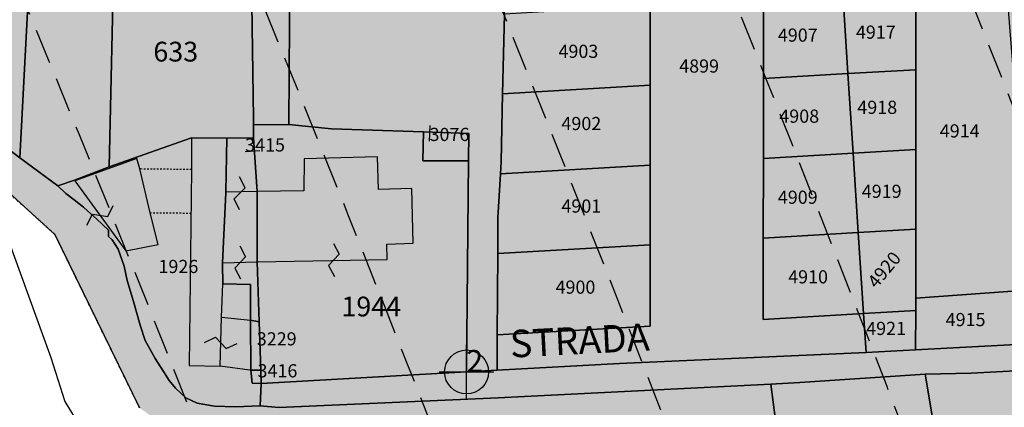
# Model space of a CAD drawing. Extents: x 1538956 to 1571595, y 5042519 to 5072519.
# Drawn here: x 1561326 to 1561506, y 5058944 to 5059014 of the extents above; entities that cross this region are included whole.
import ezdxf

# ---------------------------------------------------------------- set-up
doc = ezdxf.new("R2010")
doc.units = 0
doc.header["$LTSCALE"] = 2
doc.header["$MEASUREMENT"] = 0
doc.header["$PDMODE"] = 2
doc.header["$PDSIZE"] = 5
for name, pattern in [('CONTINUA', [0]), ('FRECCETTA', [1, -1]), ('INTERNA', [0]), ('NASCOSTA2', [4.762499999999999, 3.175, -1.5875]), ('TRATTEGGIATA5', [0.3, 0.15, -0.15]), ('TRATTO-PUNTO', [0.4, 0.15, -0.125, 0, -0.125])]:
    doc.linetypes.add(name, pattern=pattern)
for name, color, linetype in [('base_cat_ACQUE', 92, 'CONTINUA'), ('base_cat_CONFINE', 92, 'CONTINUA'), ('base_cat_FABBRICATI', 92, 'CONTINUA'), ('base_cat_FIDUCIALI', 92, 'CONTINUA'), ('base_cat_LINEEVARIE', 92, 'CONTINUA'), ('base_cat_PARTICELLE', 92, 'CONTINUA'), ('base_cat_ret_fabbricati', 254, 'Continuous'), ('base_cat_ret_foglio', 71, 'Continuous'), ('base_cat_SIMBOLI', 92, 'CONTINUA'), ('base_cat_STRADE', 92, 'CONTINUA'), ('base_cat_TESTI', 9, 'CONTINUA'), ('conica', 8, 'Continuous'), ('inviluppo', 255, 'Continuous')]:
    doc.layers.add(name, color=color, linetype=linetype)

# ---------------------------------------------------------------- blocks, each defined once
blk = doc.blocks.new('20', base_point=(5, 5))
at = {"layer": 'base_cat_SIMBOLI'}
blk.add_circle((5, 5), 4, dxfattribs=at)
blk.add_point((5, 5), dxfattribs=at)
blk = doc.blocks.new('9', base_point=(5, 5))
at = {"layer": 'base_cat_SIMBOLI'}
for p, q in [((2, 5), (4, 6)), ((4, 6), (6, 4)), ((6, 4), (8, 5))]:
    blk.add_line(p, q, dxfattribs=at)

msp = doc.modelspace()

# ---------------------------------------------------------------- hatches: boundary and pattern name
at = {"layer": 'base_cat_ret_fabbricati'}
h = msp.add_hatch(color=256, dxfattribs=at)
h.paths.add_polyline_path([(1561462.821, 5058908.905), (1561461.792, 5058908.781), (1561461.113, 5058916.49), (1561450.242, 5058910.796), (1561450.655, 5058907.42), (1561447.248, 5058907.151000001), (1561446.57, 5058914.483), (1561441.956, 5058914.166999999), (1561440.88, 5058921.91), (1561421.896, 5058919.706), (1561429.547, 5058862.544), (1561448.307, 5058864.749), (1561450.707, 5058846.879), (1561454.151, 5058847.254), (1561455.049, 5058839.435), (1561458.127, 5058839.823), (1561456.986, 5058848.124), (1561468.333, 5058849.561000001), (1561469.493, 5058841.503), (1561471.949, 5058841.798)])
h.paths.add_polyline_path([(1561477.369, 5058835.794), (1561471.216, 5058835.023), (1561473.196, 5058821.574), (1561479.174, 5058822.366)])
h.paths.add_polyline_path([(1561401.201, 5058863.54), (1561397.745, 5058865.348), (1561394.544, 5058858.625), (1561398.073, 5058856.771000001)])
h.paths.add_polyline_path([(1561465.711, 5058927.594), (1561463.81, 5058941.382), (1561458.708, 5058940.834), (1561460.375, 5058927.037)])
h.paths.add_polyline_path([(1561519.343, 5059349.493), (1561526.852, 5059330.424), (1561532.825, 5059332.666999999), (1561525.619, 5059351.851)])
h.paths.add_polyline_path([(1561548.116, 5059336.226), (1561539.12, 5059359.327), (1561538.543, 5059359.152), (1561538.046, 5059360.643), (1561529.523, 5059357.802), (1561529.964, 5059356.552), (1561539.581, 5059333.07)])
h.paths.add_polyline_path([(1561534.761, 5059370.526000001), (1561530.534, 5059389.039), (1561488.843, 5059379.477), (1561492.877, 5059360.981000001)])
h.paths.add_polyline_path([(1561241.88, 5059109.508), (1561239.921, 5059098.71), (1561250.719, 5059096.752), (1561250.084, 5059092.719), (1561260.418, 5059091.092), (1561262.337, 5059101.638), (1561252.76, 5059103.146000001), (1561253.434, 5059107.431)])
h.paths.add_polyline_path([(1561098.244, 5059098.049), (1561099.875, 5059082.713), (1561110.283, 5059084.196), (1561109.987, 5059088.115), (1561113.788, 5059088.531), (1561113.33, 5059092.621), (1561119.081, 5059093.352), (1561118.1, 5059100.701)])
h.paths.add_polyline_path([(1561577.754, 5059148.565), (1561594.252, 5059148.552), (1561594.267, 5059152.819), (1561593.425, 5059152.834), (1561593.421, 5059156.704), (1561578.597, 5059156.716), (1561578.604, 5059152.859), (1561577.765, 5059152.855)])
h.paths.add_polyline_path([(1561540.544, 5058932.218), (1561533.773, 5058931.708000001), (1561535.799, 5058906.912), (1561542.207, 5058907.398), (1561542.434, 5058904.618), (1561548.52, 5058905.107), (1561547.127, 5058922.198), (1561551.399, 5058922.526000001), (1561550.535, 5058932.988), (1561543.765, 5058932.462), (1561543.624, 5058933.551), (1561540.46, 5058933.276000001)])
h.paths.add_polyline_path([(1561641.348, 5058786.187), (1561639.166, 5058786.732), (1561637.953, 5058781.876), (1561641.227, 5058781.058)])
h.paths.add_polyline_path([(1561650.888, 5059638.7), (1561648.924, 5059638.301), (1561649.559, 5059632.502), (1561637.067, 5059630.11), (1561637.398, 5059628.379), (1561650.767, 5059630.501)])
h.paths.add_polyline_path([(1561462.813, 5059165.571), (1561462.33, 5059168.99), (1561463.985, 5059169.303), (1561462.452, 5059179.702), (1561452.142, 5059177.375), (1561453.675, 5059167.353999999), (1561455.205, 5059167.643999999), (1561455.824, 5059164.256)])
h.paths.add_polyline_path([(1561150.585, 5059102.715), (1561146.497, 5059102.047), (1561147.052, 5059098.651000001), (1561151.14, 5059099.319)])
h.paths.add_polyline_path([(1561369.203, 5058983.026000001), (1561369.222, 5058982.744), (1561369.239, 5058970.22), (1561392.918, 5058970.691000001), (1561392.849, 5058973.487), (1561397.675, 5058973.613), (1561397.414, 5058983.578), (1561391.347, 5058983.419), (1561391.192, 5058989.351), (1561377.793, 5058989.001), (1561377.731, 5058983.179)])
h.paths.add_polyline_path([(1561501.933, 5059086.915), (1561498.081, 5059086.765), (1561498.086, 5059088.37), (1561485.672, 5059087.486), (1561486.967, 5059063.021000001), (1561487.656, 5059063.03), (1561498.71, 5059063.165), (1561498.468, 5059068.253), (1561502.687, 5059068.313), (1561502.312, 5059074.045), (1561502.27, 5059075.478999999)])
h.paths.add_polyline_path([(1561615.763, 5058852.18), (1561613.964, 5058866.492), (1561604.654, 5058865.956999999), (1561605.269, 5058861.02), (1561603.114, 5058860.87), (1561603.274, 5058856.346), (1561605.946, 5058856.571), (1561606.26, 5058851.531), (1561603.045, 5058851.302), (1561610.151, 5058790.512), (1561616.469, 5058790.893999999), (1561615.135, 5058804.247), (1561618.607, 5058804.594), (1561618.809, 5058802.573), (1561629.591, 5058803.77), (1561623.521, 5058853.03)])
h.paths.add_polyline_path([(1561369.239, 5058970.22), (1561369.222, 5058982.744), (1561369.203, 5058983.026000001), (1561363.499, 5058982.925), (1561363.496, 5058982.782), (1561362.885, 5058970.054)])
h.paths.add_polyline_path([(1561569.298, 5059213.228999999), (1561575.747, 5059213.293000001), (1561575.722, 5059211.009), (1561581.499, 5059211.08), (1561582.017, 5059209.328), (1561583.899, 5059209.442), (1561584.004, 5059206.754), (1561587.5, 5059207.119), (1561587.223, 5059218.54), (1561584.132, 5059218.44), (1561584.027, 5059221.127), (1561580.534, 5059221.032), (1561580.547, 5059222.24), (1561574.368, 5059222.308), (1561574.255, 5059224.19), (1561569.418, 5059224.109)])
h.paths.add_polyline_path([(1561362.93, 5058966.249), (1561362.873, 5058969.808), (1561362.885, 5058970.054), (1561363.496, 5058982.782), (1561363.499, 5058982.925), (1561363.702, 5058992.781), (1561357.26, 5058992.852), (1561357.224, 5058987.054), (1561356.833, 5058951.371), (1561362.476, 5058951.253), (1561362.713, 5058960.182)])
h.paths.add_polyline_path([(1561558.932, 5059162.643), (1561558.926, 5059162.799), (1561554.842, 5059163.074), (1561555.067, 5059160.77), (1561550.072, 5059160.281), (1561549.873, 5059162.313999999), (1561541.499, 5059161.494), (1561541.715, 5059159.281), (1561538.923, 5059159.008), (1561539.638, 5059151.7), (1561541.729, 5059151.905), (1561541.873, 5059150.429), (1561547.378, 5059150.968), (1561547.249, 5059152.294), (1561551.487, 5059152.709), (1561551.6, 5059151.563), (1561559.334, 5059152.32)])
h.paths.add_polyline_path([(1561651.55, 5059225.456), (1561650.446, 5059224.988), (1561649.121, 5059228.119), (1561645.623, 5059226.639), (1561645.896, 5059225.995), (1561642.673, 5059224.632), (1561645.477, 5059218.003), (1561646.398, 5059218.393), (1561647.73, 5059215.257), (1561652.555, 5059217.308999999), (1561651.224, 5059220.436000001), (1561653.294, 5059221.316000001)])
h.paths.add_polyline_path([(1561349.705, 5058979.139), (1561347.807, 5058987.158), (1561347.257, 5058989.063), (1561335.933, 5058985.021000001), (1561345.236, 5058972.26), (1561351.119, 5058973.407)])
h.paths.add_polyline_path([(1561512.847, 5059316.111), (1561517.939, 5059298.327), (1561532.275, 5059302.29), (1561529.482, 5059313.899), (1561527.585, 5059313.504), (1561526.202, 5059319.53)])
h.paths.add_polyline_path([(1561503.434, 5059292.183), (1561495.474, 5059314.261), (1561484.119, 5059311.932), (1561491.499, 5059289.092)])
h.paths.add_polyline_path([(1561460.934, 5059471.69), (1561462.019, 5059477.433999999), (1561463.703, 5059477.123), (1561464.136, 5059479.433), (1561465.438, 5059479.186000001), (1561466.172, 5059483.088), (1561462.869, 5059483.779), (1561462.536, 5059482.058), (1561456.587, 5059483.181), (1561456.919, 5059484.942), (1561447.037, 5059486.812), (1561445.767, 5059480.061000001), (1561444.287, 5059480.335), (1561442.639, 5059471.627), (1561451.972, 5059469.857), (1561452.606, 5059473.265)])
h.paths.add_polyline_path([(1561636.358, 5059248.12), (1561642.702, 5059250.813999999), (1561641.139, 5059254.495), (1561642.979, 5059255.277), (1561640.395, 5059261.396000001), (1561630.361, 5059257.151000001), (1561632.951, 5059251.029), (1561634.791, 5059251.808)])
h.paths.add_polyline_path([(1561495.474, 5059314.261), (1561503.434, 5059292.183), (1561517.629, 5059295.859), (1561511.217, 5059317.491)])
h.paths.add_polyline_path([(1561559.36, 5059151.671), (1561570.835, 5059152.056), (1561570.465, 5059163.143), (1561567.148, 5059163.032), (1561567.09, 5059164.747), (1561564.422, 5059164.658), (1561564.472, 5059163.149), (1561558.932, 5059162.643), (1561559.334, 5059152.32)])
h.paths.add_polyline_path([(1561501.448, 5059103.426), (1561470.502, 5059098.373), (1561470.917, 5059092.577), (1561501.639, 5059096.926)])
h.paths.add_polyline_path([(1561541.722, 5059450.727), (1561541.647, 5059441.509), (1561553.668, 5059441.486), (1561553.752, 5059450.629)])
h.paths.add_polyline_path([(1561542.288, 5059307.966), (1561555.704, 5059310.921), (1561553.591, 5059322.847), (1561545.194, 5059321.263), (1561545.481, 5059319.578), (1561540.136, 5059318.612)])
h.paths.add_polyline_path([(1561507.719, 5059045.797), (1561513.888, 5059040.868), (1561520.986, 5059051.188999999), (1561515.471, 5059055.916999999)])
h.paths.add_polyline_path([(1561470.846, 5059116.686000001), (1561492.792, 5059119.859), (1561491.578, 5059128.255), (1561469.632, 5059125.081999999)])
h.paths.add_polyline_path([(1561553.243, 5059126.341), (1561543.569, 5059126.041), (1561544.066, 5059109.649), (1561553.911, 5059109.947), (1561553.727, 5059116.005), (1561551.278, 5059115.931), (1561551.148, 5059120.228999999), (1561553.657, 5059120.305)])
h.paths.add_polyline_path([(1561556.718, 5059620.561000001), (1561568.026, 5059619.087), (1561568.674, 5059625.951), (1561551.122, 5059628.081), (1561549.627, 5059614.621), (1561555.995, 5059613.779)])
h.paths.add_polyline_path([(1561492.41, 5059494.762), (1561487.744, 5059494.209), (1561489.722, 5059477.528), (1561494.305, 5059477.865)])
h.paths.add_polyline_path([(1561616.643, 5058788.587), (1561633.267, 5058782.856000001), (1561635.961, 5058790.823), (1561619.533, 5058796.685)])
h.paths.add_polyline_path([(1561546.06, 5059077.146000001), (1561556.944, 5059077.308999999), (1561556.659, 5059084.127), (1561554.157, 5059084.086), (1561554.095, 5059088.228), (1561555.032, 5059088.242), (1561554.942, 5059094.33), (1561545.807, 5059094.194)])
h.paths.add_polyline_path([(1561637.067, 5059630.11), (1561649.559, 5059632.502), (1561648.924, 5059638.301), (1561648.54, 5059641.796), (1561635.311, 5059639.281)])
h.paths.add_polyline_path([(1561436.066, 5059160.893999999), (1561433.612, 5059171.402), (1561417.769, 5059167.703), (1561420.243, 5059157.284)])
h.paths.add_polyline_path([(1561604.138, 5059219.698), (1561604.223, 5059219.087), (1561604.728, 5059218.642), (1561605.743, 5059218.784), (1561606.356, 5059214.468), (1561616.775, 5059215.795), (1561615.232, 5059226.17), (1561604.953, 5059224.339), (1561605.513, 5059220.4), (1561604.565, 5059220.267)])
h.paths.add_polyline_path([(1561593.743, 5059079.138), (1561593.663, 5059084.157), (1561591.123, 5059084.117), (1561591.046, 5059088.671), (1561592.698, 5059088.695), (1561592.422, 5059094.739), (1561582.455, 5059094.58), (1561582.704, 5059078.962)])
h.paths.add_polyline_path([(1561598.771, 5059347.57), (1561580.33, 5059397.086), (1561565.412, 5059391.53), (1561583.976, 5059341.964)])
h.paths.add_polyline_path([(1561476.487, 5059650.808), (1561472.918, 5059652.051), (1561470.551, 5059645.249), (1561475.302, 5059643.597), (1561476.629, 5059643.134), (1561479.042, 5059649.919)])
h.paths.add_polyline_path([(1561446.43, 5059218.989), (1561448.15, 5059208.815), (1561454.328, 5059209.972), (1561454.908, 5059207.298), (1561460.474, 5059208.371), (1561458.574, 5059219.923), (1561453.598, 5059218.92), (1561453.373, 5059220.404)])
h.paths.add_polyline_path([(1561589.806, 5059122.196), (1561592.478, 5059122.225), (1561592.427, 5059126.834), (1561581.286, 5059126.71), (1561581.45, 5059111.886), (1561592.983, 5059112.014), (1561592.924, 5059117.396000001), (1561589.859, 5059117.362)])
at = {"layer": 'base_cat_ret_foglio'}
msp.add_hatch(color=256, dxfattribs=at).paths.add_polyline_path([(1561641.511, 5058793.098), (1561641.613, 5058797.383), (1561641.917, 5058810.261), (1561642.215, 5058837.111), (1561642.335, 5058847.972), (1561642.474, 5058876.473), (1561642.544, 5058890.912), (1561642.296, 5058915.64), (1561642.562, 5058931.432), (1561643.718, 5059021.276000001), (1561643.748, 5059023.609), (1561643.965, 5059062.808999999), (1561644.215, 5059108.222), (1561644.345, 5059131.732), (1561644.843, 5059155.282), (1561645.355, 5059179.482), (1561644.939, 5059202.841), (1561661.425, 5059208.913), (1561651.397, 5059246.516), (1561643.839, 5059274.649), (1561640.462, 5059286.178), (1561656.574, 5059295.723), (1561627.024, 5059345.779), (1561625.92, 5059347.649), (1561627.973, 5059348.734), (1561647.687, 5059360.29), (1561654.046, 5059364.175), (1561647.887, 5059375.696), (1561625.256, 5059414.804), (1561635.905, 5059417.89), (1561637.052, 5059418.222), (1561647.156, 5059421.151000001), (1561648.042, 5059421.46), (1561647.342, 5059424.691000001), (1561638.432, 5059463.327), (1561638.016, 5059465.13), (1561649.064, 5059466.617), (1561656.018, 5059468.56), (1561649.275, 5059488.266), (1561641.23, 5059513.247), (1561640.61, 5059515.859), (1561644.8, 5059521.179), (1561641.418, 5059567.125), (1561650.035, 5059569.99), (1561650.306, 5059599.192), (1561650.514, 5059613.33), (1561650.583, 5059618.008), (1561650.614, 5059620.117), (1561650.767, 5059630.501), (1561650.888, 5059638.7), (1561650.952, 5059643.058), (1561651.051, 5059649.801), (1561651.337, 5059669.19), (1561651.403, 5059673.685), (1561651.452, 5059677.018999999), (1561651.753, 5059697.453), (1561652.056, 5059718.087), (1561652.073, 5059719.23), (1561652.086, 5059720.1), (1561651.785, 5059742.708000001), (1561648.182, 5059746.108), (1561646.417, 5059747.773), (1561641.049, 5059750.156), (1561634.786, 5059750.454), (1561624.348, 5059753.732), (1561618.98, 5059754.327), (1561610.927, 5059757.009), (1561601.086, 5059759.69), (1561593.63, 5059759.69), (1561588.261, 5059761.478), (1561586.77, 5059763.861), (1561544.947, 5059764.382), (1561512.466, 5059764.786), (1561491.037, 5059765.053), (1561458.749, 5059765.141), (1561455.315, 5059691.613), (1561451.774, 5059630.699), (1561445.788, 5059628.994), (1561441.203, 5059627.688), (1561418.082, 5059621.101), (1561416.908, 5059620.568), (1561441.353, 5059593.851), (1561449.047, 5059570.666), (1561449.901, 5059561.768), (1561448.514, 5059548.973999999), (1561443.919, 5059524.838), (1561434.822, 5059485.315), (1561434.567, 5059471.953), (1561429.591, 5059445.444), (1561427.306, 5059426.494), (1561426.888, 5059421.203), (1561425.134, 5059414.728999999), (1561421.99, 5059398.708000001), (1561420.095, 5059371.963), (1561418.182, 5059361.929), (1561412.259, 5059341.337), (1561412.26, 5059315.228999999), (1561408.47, 5059286.117), (1561398.987, 5059228.522), (1561391.214, 5059178.183), (1561390.673, 5059174.676), (1561264.595, 5059154.24), (1561035.91, 5059117.423), (1561039.464, 5059110.796), (1561048.169, 5059100.763), (1561051.784, 5059096.595), (1561043.255, 5059064.17), (1561041.137, 5059054.094), (1561048.482, 5059046.993), (1561063.882, 5059046.993), (1561108.661, 5059066.638), (1561119.086, 5059066.401000001), (1561130.458, 5059055.514), (1561136.618, 5059048.65), (1561154.151, 5059043.916), (1561159.127, 5059038.236), (1561156.283, 5059029.715), (1561151.782, 5059018.591), (1561151.599, 5059009.541), (1561154.916, 5059002.204), (1561167.236, 5058986.109), (1561180.978, 5058978.299), (1561197.326, 5058976.642), (1561216.517, 5058980.192), (1561221.492, 5058989.896000001), (1561228.199, 5059022.541999999), (1561238.861, 5059030.826), (1561255.92, 5059033.666), (1561263.738, 5059033.429), (1561281.032, 5059017.866), (1561304.791, 5058996.693), (1561321.03, 5058985.423), (1561332.296, 5058975.215), (1561347.746, 5058943.645), (1561353.67, 5058939.385), (1561381.153, 5058935.125), (1561389.209, 5058928.498), (1561392.376, 5058916.34), (1561389.296, 5058900.246), (1561380.497, 5058882.661), (1561371.731, 5058871.773), (1561355.857, 5058856.626), (1561351.118, 5058845.738), (1561353.713, 5058836.403), (1561362.716, 5058827.409), (1561373.615, 5058824.806), (1561398.492, 5058829.54), (1561414.603, 5058836.166999999), (1561431.188, 5058834.037), (1561446.826, 5058824.806), (1561466.49, 5058800.428), (1561520.146, 5058803.193), (1561547.629, 5058786.389), (1561565.636, 5058795.383), (1561593.934, 5058790.56), (1561593.486, 5058787.73), (1561592.752, 5058783.226), (1561579.719, 5058702.477), (1561574.067, 5058661.06), (1561632.592, 5058646.087), (1561649.624, 5058769.338), (1561645.598, 5058769.028), (1561640.973, 5058770.308), (1561641.193, 5058779.616), (1561641.227, 5058781.058), (1561641.348, 5058786.187)])

# ---------------------------------------------------------------- linework, layer by layer
at = {"layer": 'base_cat_ACQUE'}
for points in [[(1561373.148, 5058943.708000001), (1561369.782, 5058943.985), (1561365.279, 5058943.818), (1561361.434, 5058943.956999999), (1561358.267, 5058944.472), (1561356.204, 5058945.433), (1561354.312, 5058947.22), (1561353.138, 5058948.64), (1561352.146, 5058950.237), (1561350.621, 5058952.598), (1561348.777, 5058955.924), (1561347.894, 5058958.701), (1561346.636, 5058963.037), (1561345.521, 5058966.818), (1561344.947, 5058969.437), (1561343.826, 5058972.565), (1561342.728, 5058974.26), (1561342.061, 5058974.845), (1561342.074, 5058975.998), (1561339.927, 5058978.046), (1561338.25, 5058979.561000001), (1561337.496, 5058980.183), (1561335.793, 5058981.527), (1561334.284, 5058982.697), (1561332.828, 5058984.112), (1561325.939, 5058989.215), (1561320.672, 5058993.117)], [(1561321.03, 5058985.423), (1561332.296, 5058975.215), (1561347.746, 5058943.645)]]:
    msp.add_lwpolyline(points, dxfattribs=at)
at = {"layer": 'base_cat_CONFINE'}
msp.add_lwpolyline([(1561321.03, 5058985.423), (1561332.296, 5058975.215), (1561347.746, 5058943.645)], dxfattribs=at)
at = {"layer": 'base_cat_FABBRICATI'}
for points in [[(1561362.93, 5058966.249), (1561362.873, 5058969.808), (1561362.885, 5058970.054), (1561363.496, 5058982.782), (1561363.499, 5058982.925), (1561363.702, 5058992.781), (1561357.26, 5058992.852), (1561357.224, 5058987.054), (1561356.833, 5058951.371), (1561362.476, 5058951.253), (1561362.713, 5058960.182), (1561362.93, 5058966.249)], [(1561349.705, 5058979.139), (1561347.807, 5058987.158), (1561347.257, 5058989.063), (1561335.933, 5058985.021000001), (1561345.236, 5058972.26), (1561351.119, 5058973.407), (1561349.705, 5058979.139)], [(1561369.203, 5058983.026000001), (1561369.222, 5058982.744), (1561369.239, 5058970.22), (1561392.918, 5058970.691000001), (1561392.849, 5058973.487), (1561397.675, 5058973.613), (1561397.414, 5058983.578), (1561391.347, 5058983.419), (1561391.192, 5058989.351), (1561377.793, 5058989.001), (1561377.731, 5058983.179), (1561369.203, 5058983.026000001)], [(1561369.239, 5058970.22), (1561369.222, 5058982.744), (1561369.203, 5058983.026000001), (1561363.499, 5058982.925), (1561363.496, 5058982.782), (1561362.885, 5058970.054), (1561369.239, 5058970.22)]]:
    msp.add_lwpolyline(points, close=True, dxfattribs=at)
at = {"layer": 'base_cat_LINEEVARIE', "linetype": 'TRATTEGGIATA5'}
for points in [[(1561357.224, 5058987.054), (1561347.807, 5058987.158)], [(1561357.136, 5058979.058), (1561349.705, 5058979.139)]]:
    msp.add_lwpolyline(points, dxfattribs=at)
at = {"layer": 'base_cat_LINEEVARIE', "linetype": 'TRATTO-PUNTO'}
for points in [[(1561332.296, 5058975.215), (1561321.03, 5058985.423)], [(1561347.746, 5058943.645), (1561332.296, 5058975.215)]]:
    msp.add_lwpolyline(points, dxfattribs=at)
at = {"layer": 'base_cat_LINEEVARIE', "linetype": 'INTERNA'}
for points in [[(1561323.446, 5058975.285), (1561331.544, 5058952.824)], [(1561362.713, 5058960.182), (1561368.007, 5058959.581999999)], [(1561331.544, 5058952.824), (1561334.105, 5058944.784)], [(1561367.88, 5058950.5), (1561362.476, 5058951.253)], [(1561368.045, 5058950.518999999), (1561367.88, 5058950.5)], [(1561334.105, 5058944.784), (1561336.885, 5058940.316000001)]]:
    msp.add_lwpolyline(points, dxfattribs=at)
at = {"layer": 'base_cat_PARTICELLE', "linetype": 'FRECCETTA'}
for p, q in [((1561400.661, 5058992.255), (1561400.772, 5058995.089)), ((1561367.018, 5058990.338), (1561369.671, 5058990.554))]:
    msp.add_line(p, q, dxfattribs=at)
at = {"layer": 'base_cat_PARTICELLE'}
for points in [[(1561314.867, 5059085.75), (1561311.193, 5059041.053), (1561308.292, 5059000.477), (1561311.676, 5058997.992), (1561320.672, 5058993.117), (1561325.939, 5058989.215), (1561328.753, 5059043.688), (1561330.488, 5059083.135), (1561319.391, 5059084.993), (1561314.867, 5059085.75)], [(1561342.201, 5058987.536), (1561343.133, 5059028.2), (1561343.389, 5059039.365), (1561343.034, 5059080.902), (1561334.412, 5059082.478), (1561330.488, 5059083.135), (1561328.753, 5059043.688), (1561325.939, 5058989.215), (1561332.828, 5058984.112), (1561335.874, 5058985.12), (1561342.201, 5058987.536)], [(1561375.442, 5059059.933999999), (1561374.994, 5058995.278), (1561382.797, 5058994.458000001), (1561399.584, 5058993.918000001), (1561407.805, 5058993.653), (1561407.759, 5058988.626), (1561407.41, 5058950.171), (1561412.972, 5058950.478999999), (1561413.009, 5058956.906), (1561413.096, 5058971.728), (1561413.134, 5058978.282), (1561413.612, 5058986.285), (1561413.744, 5058988.487), (1561414.004, 5059000.846), (1561414.31, 5059015.382), (1561414.354, 5059017.488), (1561414.354, 5059023.428), (1561414.496, 5059029.921), (1561415.369, 5059069.692), (1561415.576, 5059079.123), (1561395.906, 5059076.991), (1561376.083, 5059074.858), (1561375.442, 5059059.933999999)], [(1561376.083, 5059074.858), (1561366.895, 5059076.538), (1561367.334, 5059053.3), (1561368.097, 5059024.968), (1561368.152, 5059021.49), (1561368.554, 5058996.331999999), (1561368.554, 5058995.204), (1561374.994, 5058995.278), (1561375.442, 5059059.933999999), (1561376.083, 5059074.858)], [(1561510.395, 5058965.158), (1561506.366, 5059015.38), (1561506.214, 5059017.512), (1561489.416, 5059029.024), (1561489.411, 5059016.363), (1561489.404, 5059005.249), (1561489.401, 5058990.714), (1561489.388, 5058976.193), (1561489.376, 5058963.615), (1561510.395, 5058965.158)], [(1561357.26, 5058992.852), (1561363.702, 5058992.781), (1561368.554, 5058992.828), (1561368.554, 5058995.204), (1561368.554, 5058996.331999999), (1561368.152, 5059021.49), (1561343.133, 5059028.2), (1561342.201, 5058987.536), (1561357.26, 5058992.852)], [(1561476.042, 5059019.284), (1561477.004, 5059004.534), (1561489.404, 5059005.249), (1561489.411, 5059016.363), (1561484.844, 5059019.798), (1561476.042, 5059019.284)], [(1561477.004, 5059004.534), (1561476.042, 5059019.284), (1561461.586, 5059018.441000001), (1561461.578, 5059003.646000001), (1561477.004, 5059004.534)], [(1561414.31, 5059015.382), (1561414.004, 5059000.846), (1561440.936, 5059002.413), (1561440.943, 5059016.941000001), (1561414.31, 5059015.382)], [(1561477.004, 5059004.534), (1561477.948, 5058990.047), (1561489.401, 5058990.714), (1561489.404, 5059005.249), (1561477.004, 5059004.534)], [(1561477.948, 5058990.047), (1561477.004, 5059004.534), (1561461.578, 5059003.646000001), (1561461.575, 5058989.093), (1561477.948, 5058990.047)], [(1561413.744, 5058988.487), (1561413.612, 5058986.285), (1561440.928, 5058987.884), (1561440.936, 5059002.413), (1561414.004, 5059000.846), (1561413.744, 5058988.487)], [(1561407.41, 5058950.171), (1561407.759, 5058988.626), (1561399.419, 5058988.626), (1561399.584, 5058993.918000001), (1561382.797, 5058994.458000001), (1561374.994, 5058995.278), (1561368.554, 5058995.204), (1561368.554, 5058992.828), (1561369.203, 5058983.026000001), (1561369.222, 5058982.744), (1561369.239, 5058970.22), (1561369.586, 5058959.288), (1561369.865, 5058950.517), (1561369.942, 5058948.094), (1561407.41, 5058950.171)], [(1561369.942, 5058948.094), (1561368.307, 5058948.112), (1561368.045, 5058950.518999999), (1561368.007, 5058959.581999999), (1561368.024, 5058966.097), (1561362.93, 5058966.249), (1561362.873, 5058969.808), (1561362.885, 5058970.054), (1561363.496, 5058982.782), (1561363.499, 5058982.925), (1561363.702, 5058992.781), (1561357.26, 5058992.852), (1561342.201, 5058987.536), (1561335.874, 5058985.12), (1561332.828, 5058984.112), (1561334.284, 5058982.697), (1561335.793, 5058981.527), (1561337.496, 5058980.183), (1561338.25, 5058979.561000001), (1561339.927, 5058978.046), (1561342.074, 5058975.998), (1561342.061, 5058974.845), (1561342.728, 5058974.26), (1561343.826, 5058972.565), (1561344.947, 5058969.437), (1561345.521, 5058966.818), (1561346.636, 5058963.037), (1561347.894, 5058958.701), (1561348.777, 5058955.924), (1561350.621, 5058952.598), (1561352.146, 5058950.237), (1561353.138, 5058948.64), (1561354.312, 5058947.22), (1561356.204, 5058945.433), (1561358.267, 5058944.472), (1561361.434, 5058943.956999999), (1561365.279, 5058943.818), (1561369.782, 5058943.985), (1561369.942, 5058948.094)], [(1561369.586, 5058959.288), (1561369.239, 5058970.22), (1561369.222, 5058982.744), (1561369.203, 5058983.026000001), (1561368.554, 5058992.828), (1561363.702, 5058992.781), (1561363.499, 5058982.925), (1561363.496, 5058982.782), (1561362.885, 5058970.054), (1561362.873, 5058969.808), (1561362.93, 5058966.249), (1561368.024, 5058966.097), (1561368.007, 5058959.581999999), (1561369.586, 5058959.288)], [(1561399.584, 5058993.918000001), (1561399.419, 5058988.626), (1561407.759, 5058988.626), (1561407.805, 5058993.653), (1561399.584, 5058993.918000001)], [(1561477.948, 5058990.047), (1561478.892, 5058975.578), (1561489.388, 5058976.193), (1561489.401, 5058990.714), (1561477.948, 5058990.047)], [(1561478.892, 5058975.578), (1561477.948, 5058990.047), (1561461.575, 5058989.093), (1561461.563, 5058974.563999999), (1561478.892, 5058975.578)], [(1561413.134, 5058978.282), (1561413.096, 5058971.728), (1561440.92, 5058973.356000001), (1561440.928, 5058987.884), (1561413.612, 5058986.285), (1561413.134, 5058978.282)], [(1561478.892, 5058975.578), (1561479.854, 5058960.818), (1561489.374, 5058961.375), (1561489.376, 5058963.615), (1561489.388, 5058976.193), (1561478.892, 5058975.578)], [(1561479.854, 5058960.818), (1561478.892, 5058975.578), (1561461.563, 5058974.563999999), (1561461.555, 5058959.748), (1561479.854, 5058960.818)], [(1561413.096, 5058971.728), (1561413.009, 5058956.906), (1561440.912, 5058958.54), (1561440.92, 5058973.356000001), (1561413.096, 5058971.728)], [(1561511.18, 5058955.38), (1561510.395, 5058965.158), (1561489.376, 5058963.615), (1561489.374, 5058961.375), (1561489.358, 5058954.191000001), (1561511.18, 5058955.38)], [(1561480.318, 5058953.699), (1561489.358, 5058954.191000001), (1561489.374, 5058961.375), (1561479.854, 5058960.818), (1561480.318, 5058953.699)], [(1561368.045, 5058950.518999999), (1561369.865, 5058950.517), (1561369.586, 5058959.288), (1561368.007, 5058959.581999999), (1561368.045, 5058950.518999999)], [(1561491.065, 5058949.751), (1561494.344, 5058930.595), (1561499.167, 5058893.973), (1561503.621, 5058864.481000001), (1561537.383, 5058865.913), (1561536.705, 5058870.802), (1561532.702, 5058899.668000001), (1561524.816, 5058951.263), (1561499.476, 5058949.963), (1561491.065, 5058949.751)], [(1561369.942, 5058948.094), (1561369.865, 5058950.517), (1561368.045, 5058950.518999999), (1561368.307, 5058948.112), (1561369.942, 5058948.094)], [(1561462.903, 5058947.965), (1561463.81, 5058941.382), (1561465.711, 5058927.594), (1561467.755, 5058912.768), (1561471.291, 5058886.079), (1561478.113, 5058834.597), (1561481.753, 5058807.552), (1561496.384, 5058809.976), (1561510.471, 5058812.164), (1561504.167, 5058860.863), (1561503.621, 5058864.481000001), (1561499.167, 5058893.973), (1561494.344, 5058930.595), (1561491.065, 5058949.751), (1561468.199, 5058948.234), (1561462.903, 5058947.965)]]:
    msp.add_lwpolyline(points, close=True, dxfattribs=at)
for points in [[(1561440.943, 5059016.941000001), (1561440.936, 5059002.413), (1561440.928, 5058987.884), (1561440.92, 5058973.356000001), (1561440.912, 5058958.54), (1561413.009, 5058956.906), (1561412.972, 5058950.478999999), (1561435.337, 5058951.719), (1561480.318, 5058953.699), (1561480.318, 5058953.699), (1561479.854, 5058960.818), (1561461.555, 5058959.748), (1561461.563, 5058974.563999999), (1561461.575, 5058989.093), (1561461.578, 5059003.646000001), (1561461.586, 5059018.441000001)], [(1561463.81, 5058941.382), (1561462.903, 5058947.965), (1561462.903, 5058947.965), (1561417.972, 5058945.683999999), (1561413.154, 5058945.438999999), (1561373.148, 5058943.708000001)]]:
    msp.add_lwpolyline(points, dxfattribs=at)
at = {"layer": 'base_cat_STRADE'}
msp.add_lwpolyline([(1561511.18, 5058955.38), (1561489.358, 5058954.191000001), (1561480.318, 5058953.699), (1561435.337, 5058951.719), (1561412.972, 5058950.478999999), (1561407.41, 5058950.171), (1561369.942, 5058948.094), (1561369.782, 5058943.985), (1561373.148, 5058943.708000001), (1561413.154, 5058945.438999999), (1561417.972, 5058945.683999999), (1561462.903, 5058947.965), (1561468.199, 5058948.234), (1561491.065, 5058949.751), (1561499.476, 5058949.963), (1561524.816, 5058951.263)], dxfattribs=at)
at = {"layer": 'conica', "linetype": 'NASCOSTA2', "flags": 128}
for points in [[(1548390.416432655, 5059739.308922655, -0.3834430039722295), (1555097.114549982, 5063249.414582238), (1557939.569737138, 5062523.212485026, -0.3632677861180557), (1562184.158086688, 5056624.829332687)], [(1548429.392714176, 5059729.35110256, -0.3832255046473875), (1555087.213219289, 5063210.659406448), (1557929.668406066, 5062484.457309333, -0.3632111341787918), (1562144.347060289, 5056628.873769471)], [(1548663.320065487, 5059669.586384409, -0.381852918224224), (1555027.805235159, 5062978.128351701), (1557870.260419632, 5062251.926255175, -0.3818529410618821), (1561867.832806727, 5056296.043368258)], [(1561531.792668587, 5055143.352029879, -0.381612232429294), (1555216.208726809, 5051863.601384849), (1552373.753545513, 5052589.803480566, -1.000000109012978), (1555017.903900267, 5062939.373176984), (1557860.35908856, 5062213.171079482, -0.3813679188054664), (1561829.455482169, 5056310.521034585, -0.3813679188054664)], [(1561453.777961088, 5055163.28354699, -0.3811197228257345), (1555236.01144735, 5051941.111721318), (1552393.556207658, 5052667.313831952, -1.000000596205652), (1554998.101271504, 5062861.862817075), (1557840.556426415, 5062135.660728095, -0.3811197317841981), (1561750.817893256, 5056325.93881778, -0.3811197317841981)], [(1561414.767181322, 5055173.250180838, -0.3808679709014433), (1555245.912763823, 5051979.86690074), (1552403.45753873, 5052706.069007645, -1.000000613602757), (1554988.199917027, 5062823.10764736), (1557830.655095343, 5062096.905552402, -0.3808679791007613), (1561711.80711349, 5056335.905451628, -0.3808679791007613)], [(1561375.751369233, 5055183.218100364, -0.3806122898205794), (1555255.814079199, 5052018.622080442), (1552413.358869803, 5052744.824183338, -1.000000612250141), (1554978.298562696, 5062784.352477609), (1557820.753764271, 5062058.150376709, -0.3806122971867898), (1561672.791301401, 5056345.873371155, -0.3806122971867898)], [(1561336.733573202, 5055193.186526756, -0.3803527676941194), (1555265.71540977, 5052057.377256262), (1552423.260200875, 5052783.579359031, -1.000000517226387), (1554968.397212126, 5062745.597306897), (1557810.852433199, 5062019.395201016, -0.380352775087634), (1561633.77350537, 5056355.841797546, -0.380352775087634)], [(1561297.70986775, 5055203.156462912, -0.3800890934217618), (1555275.6167423, 5052096.132431583), (1552433.161531947, 5052822.334534724, -1.000000565037526), (1554958.495859791, 5062706.842136635), (1557800.951102126, 5061980.640025323, -0.3800891009562798), (1561594.749799918, 5056365.811733702)]]:
    msp.add_lwpolyline(points, format="xyb", dxfattribs=at)
at = {"layer": 'conica', "color": 255, "linetype": 'NASCOSTA2', "flags": 128}
msp.add_lwpolyline([(1561492.78872906, 5055153.316916155, -0.3813679130615112), (1555226.110059811, 5051902.356560049), (1552383.654876585, 5052628.558656259, -1.000000345992119), (1555008.002556242, 5062900.6180046), (1557850.457757488, 5062174.415903789, -0.3813679188054221), (1561789.828661227, 5056315.972186945)], format="xyb", dxfattribs=at)
at = {"layer": 'conica', "linetype": 'NASCOSTA2', "flags": 128}
for points in [[(1554948.594509876, 5062668.086965755), (1557791.049771054, 5061941.88484963, -1.000000000000028), (1555285.51807286, 5052134.887607407), (1552443.062863019, 5052861.089710417, -1.000000504646082)], [(1554938.693160764, 5062629.33179467), (1557781.148439982, 5061903.129673937, -0.999999914044272), (1555295.419400099, 5052173.642784079), (1552452.964194092, 5052899.84488611, -1.00000048593517)], [(1554928.791811848, 5062590.576623536), (1557771.24710891, 5061864.374498244, -0.9999996398194045), (1555305.320716766, 5052212.397963454), (1552462.865525164, 5052938.600061803, -1.000000482891267)], [(1554918.890465987, 5062551.82145162), (1557761.345777838, 5061825.619322551, -0.9999999999999911), (1555315.222047389, 5052251.153139261), (1552472.766856236, 5052977.355237496, -1.00000040576634)], [(1554899.087758711, 5062474.311111764), (1557741.543115692, 5061748.108971165, -1.000000582202138), (1555335.024705251, 5052328.663491745), (1552492.569518381, 5053054.865588883, -1.000000533301521)], [(1554889.186407794, 5062435.55594114), (1557731.64178462, 5061709.353795472, -1.000000541291419), (1555344.926056773, 5052367.418662215), (1552502.470849453, 5053093.620764576, -1.000000543802541)]]:
    msp.add_lwpolyline(points, format="xyb", close=True, dxfattribs=at)
at = {"layer": 'conica', "color": 255, "linetype": 'NASCOSTA2', "flags": 128}
msp.add_lwpolyline([(1554908.989115997, 5062513.066280762), (1557751.444446765, 5061786.864146858, -1.000000306318419), (1555325.123389833, 5052289.908312048), (1552482.668187308, 5053016.110413189, -1.000000514531811)], format="xyb", close=True, dxfattribs=at)
at = {"layer": 'conica', "linetype": 'NASCOSTA2'}
for centre, radius, start, end in [((1556538.285372613, 5057038.385903327), 5980.999955979255, 355.7243655854315, 75.6684227885624), ((1556538.285366024, 5057038.385898587), 5940.999962202304, 355.734637011454, 75.66842283847006), ((1556538.285359413, 5057038.385893831), 5900.99996844707, 355.7450477379729, 75.66842288888655), ((1556538.28535278, 5057038.385889059), 5860.999974712709, 355.7556006184564, 75.66842293981782), ((1556538.285346124, 5057038.38588427), 5820.99998100018, 355.766298584865, 75.66842299127448), ((1556538.285339445, 5057038.385879464), 5780.999987309657, 355.7771446503358, 75.6684230432608), ((1556538.285332743, 5057038.385874643), 5740.999993640121, 355.7992935011197, 75.66842309579002), ((1556538.284227982, 5057038.386161519), 5580.999989153937, 351.8400681484504, 75.6684118133048), ((1556538.284226278, 5057038.386160375), 5540.999990684693, 351.8847958506648, 75.66841182732749), ((1556538.284224569, 5057038.386159225), 5500.999992221346, 351.9301779064896, 75.66841184150972), ((1556538.284222854, 5057038.386158071), 5460.999993764065, 351.9762288108804, 75.66841185584789), ((1556538.284221131, 5057038.386156913), 5420.999995312967, 352.0229634909764, 75.66841187034072)]:
    msp.add_arc(centre, radius, start, end, dxfattribs=at)
at = {"layer": 'conica', "color": 255, "linetype": 'NASCOSTA2'}
msp.add_arc((1556538.285326018, 5057038.385869804), 5700.999999993493, 355.7992935542063, 75.66842314887366, dxfattribs=at)
at = {"layer": 'inviluppo'}
msp.add_lwpolyline([(1548060.211802062, 5059823.67095458, -0.3851703881977899), (1555181.028437089, 5063577.864669096), (1558023.483517978, 5062851.662599035, -0.3637176283430908), (1562521.54767794, 5056590.553630776)], format="xyb", dxfattribs=at).dxf.unprotected_set("ltscale", 0)

# ---------------------------------------------------------------- block references
at = {"layer": 'base_cat_FIDUCIALI'}
msp.add_blockref('20', (1561407.41, 5058950.171), dxfattribs=at)
at = {"layer": 'base_cat_SIMBOLI'}
for p, rotation in [((1561366.006, 5058982.721), 90.018), ((1561340.555, 5058978.69), 36.672), ((1561366.121, 5058970.139), 271.472), ((1561383.218, 5058970.586), 271.472), ((1561362.588, 5058955.461), 358.453)]:
    msp.add_blockref('9', p, dxfattribs=dict(at, rotation=rotation))

# ---------------------------------------------------------------- texts
at = {"layer": 'base_cat_FIDUCIALI'}
msp.add_text('2', height=4, dxfattribs=at).set_placement((1561407.41, 5058950.171))
at = {"layer": 'base_cat_PARTICELLE', "color": 9}
for s, height, p in [('4907', 2.4, (1561464.212, 5059010.358)), ('4917', 2.4, (1561478.449, 5059010.895)), ('633', 3.6, (1561350.27, 5059006.741)), ('4903', 2.4, (1561424.189, 5059007.403)), ('4899', 2.4, (1561446.215, 5059004.717)), ('4918', 2.4, (1561478.717, 5058997.196)), ('4908', 2.4, (1561464.481, 5058995.584)), ('4902', 2.4, (1561424.726, 5058994.241)), ('3076', 2.4, (1561400.661, 5058992.255)), ('4914', 2.4, (1561493.76, 5058992.898)), ('3415', 2.4, (1561367.018, 5058990.338)), ('4919', 2.4, (1561479.523, 5058981.885)), ('4901', 2.4, (1561424.726, 5058979.198)), ('4909', 2.4, (1561464.212, 5058980.81)), ('1926', 2.4, (1561351.204, 5058968.191000001)), ('4910', 2.4, (1561466.092, 5058966.305)), ('4900', 2.4, (1561423.651, 5058964.425)), ('1944', 3.6, (1561384.578, 5058960.296)), ('4915', 2.4, (1561494.834, 5058958.515)), ('4921', 2.4, (1561480.329, 5058956.903)), ('3229', 2.4, (1561369.145, 5058955)), ('3416', 2.4, (1561369.28, 5058949.183999999))]:
    msp.add_text(s, height=height, dxfattribs=at).set_placement(p)
msp.add_text('4920', height=2.4, rotation=50.252, dxfattribs=at).set_placement((1561482.209, 5058965.23))
at = {"layer": 'base_cat_TESTI'}
msp.add_text('STRADA', height=5, rotation=2.98, dxfattribs=at).set_placement((1561415.472, 5058952.768))

doc.saveas('drawing.dxf')
